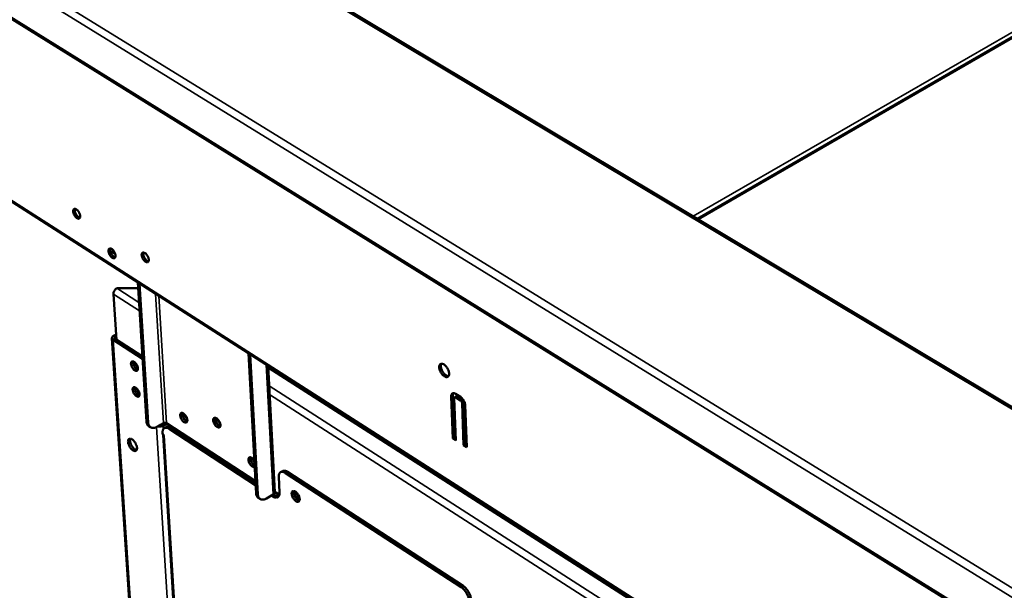
# Model space of a CAD drawing. Units: millimetres. Extents: x 65 to 5840, y 100 to 4100.
# Drawn here: x 4663 to 5109, y 3035 to 3293 of the extents above; entities that cross this region are included whole.
import ezdxf

# ---------------------------------------------------------------- set-up
doc = ezdxf.new("R2010")
doc.units = ezdxf.units.MM
doc.header["$LTSCALE"] = 20
doc.layers.add('Visible (ISO)', color=7, linetype='Continuous', lineweight=50)
doc.layers.add('Visible Narrow (ISO)', color=7, linetype='Continuous', lineweight=35)

msp = doc.modelspace()

# ---------------------------------------------------------------- linework, layer by layer
at = {"layer": 'Visible (ISO)'}
for p, q in [((5120.27, 3113.17), (4648.21, 3395.71)), ((4526.69, 3375.91), (5122.55, 3006.03)), ((5237.42, 3357.17), (4970.26, 3202.96)), ((4641.82, 3222.04), (5092, 2933.92)), ((4720.58, 3110.97), (4716.57, 3174.2)), ((4721.36, 3110.46), (4717.36, 3173.7)), ((4707.13, 3171.53), (4716.74, 3171.53)), ((4705.6, 3168.88), (4706.96, 3148.18)), ((4704.9, 3148.87), (4724.23, 2855.71)), ((4718.78, 3139.45), (4705.42, 3148.1)), ((4705.65, 3149.92), (4706.8, 3150.57)), ((4718.71, 3140.58), (4706.32, 3148.6)), ((4706.42, 3149.43), (4706.86, 3149.67)), ((4706.88, 3149.36), (4706.84, 3148.85)), ((4706.84, 3148.85), (4706.88, 3148.23)), ((4766.81, 3142.04), (4770.27, 3078.48)), ((4771.06, 3077.96), (4767.61, 3141.53)), ((4778.69, 3078.99), (4775.66, 3136.38)), ((4775.7, 3135.64), (5049.56, 2960.32)), ((4776.62, 3135.05), (4776.58, 3135.79)), ((4777.34, 3135.3), (4777.38, 3134.56)), ((4716.76, 3125.31), (4716.33, 3125.31)), ((4859.39, 3103.43), (4858.69, 3122.47)), ((4859.45, 3122.92), (4860.16, 3103.88)), ((4860.1, 3121.58), (4860.8, 3102.54)), ((4860.28, 3122.04), (4861.05, 3122.48)), ((4860.71, 3123.63), (4862.84, 3122.29)), ((4862.9, 3120.63), (4860.78, 3121.96)), ((4861.54, 3122.41), (4863.67, 3121.07)), ((4864.33, 3100.3), (4863.64, 3119.35)), ((4864.4, 3119.79), (4865.09, 3100.75)), ((4865.05, 3118.45), (4865.74, 3099.4)), ((4721.59, 3108.97), (4722.36, 3108.46)), ((4728.28, 3110.35), (4725.32, 3108.67)), ((4725.57, 3108.81), (4725.66, 3108.76)), ((4725.65, 3108.86), (4725.66, 3108.76)), ((4725.66, 3108.76), (4726.55, 3109.26)), ((4726.55, 3109.26), (4726.54, 3109.37)), ((4727.29, 3109.67), (4726.8, 3109.52)), ((4728.77, 3110.51), (4727.29, 3109.67)), ((4728.06, 3109.17), (4729.89, 3110.21)), ((4728.67, 3108.11), (4729.55, 3108.61)), ((4769.96, 3084.05), (4729.67, 3110.35)), ((4770.07, 3082.13), (4730.85, 3107.75)), ((4731.73, 3108.3), (4731.7, 3108.28)), ((4732.36, 3108.6), (4731.73, 3108.3)), ((4731.74, 3108.25), (4770.01, 3083.27)), ((4732.5, 3107.79), (4732.47, 3107.77)), ((4732.5, 3107.79), (4733.13, 3108.09)), ((4818.79, 3108.78), (4818.19, 3108.44)), ((4727.92, 3105.19), (4727.87, 3105.96)), ((4727.92, 3105.19), (4728.57, 3104.77)), ((4728.06, 3105.1), (4743.56, 2855.39)), ((4728.44, 3104.85), (4728.56, 3104.76)), ((4728.57, 3104.76), (4728.56, 3104.76)), ((4728.57, 3104.77), (4728.57, 3104.76)), ((4736.48, 3105.16), (4736.43, 3105.94)), ((4737.33, 3104.6), (4737.28, 3105.39)), ((4738.27, 3103.99), (4738.22, 3104.77)), ((4739.01, 3104.26), (4739.05, 3103.48)), ((4739.95, 3103.65), (4739.99, 3102.86)), ((4859.39, 3103.43), (4860.16, 3103.88)), ((4860.8, 3102.54), (4859.39, 3103.43)), ((4860.16, 3103.88), (4860.77, 3103.49)), ((4746.75, 3098.45), (4746.7, 3099.24)), ((4864.33, 3100.3), (4865.09, 3100.75)), ((4865.74, 3099.4), (4864.33, 3100.3)), ((4865.09, 3100.75), (4865.7, 3100.36)), ((4756.02, 3092.4), (4756.64, 3092.75)), ((4757.4, 3092.26), (4756.78, 3091.9)), ((4761.1, 3089.08), (4761.3, 3089.71)), ((4762.6, 3088.1), (4763.1, 3088.53)), ((4763.36, 3087.61), (4763.86, 3088.04)), ((4763.86, 3088.04), (4763.36, 3087.61)), ((4764.61, 3087.55), (4764.11, 3087.12)), ((4780.5, 3085.93), (4780.87, 3078.86)), ((4782.21, 3088.59), (4781.32, 3088.08)), ((4783.6, 3087.71), (4863.18, 3035.99)), ((4864.07, 3036.53), (4784.49, 3088.23)), ((4772.04, 3075.96), (4771.25, 3076.48)), ((4774.99, 3076.2), (4777.96, 3077.92)), ((4777.77, 3077.1), (4777.19, 3077.48)), ((4778.08, 3078), (4778.66, 3077.61)), ((4778.69, 3078.89), (4780.71, 3077.57))]:
    msp.add_line(p, q, dxfattribs=at)
at = {"layer": 'Visible (ISO)', "flags": 128}
for points in [[(4690.51, 3204.24, -0.074111), (4690.53, 3203.87, -0.086201), (4690.44, 3203.56, -0.043783), (4690.26, 3203.26, -0.091032), (4690.14, 3203.14, -0.096676), (4689.91, 3203.05, -0.089409), (4689.65, 3203.04, -0.05557), (4689.34, 3203.13, -0.055264), (4689.05, 3203.28, -0.029239), (4688.7, 3203.55, -0.03434), (4688.43, 3203.82, -0.023374), (4688.13, 3204.2, -0.025472), (4687.89, 3204.58, -0.024553), (4687.68, 3204.98, -0.023186), (4687.5, 3205.44, -0.03174), (4687.39, 3205.82, -0.027034), (4687.32, 3206.27, -0.049556), (4687.32, 3206.61, -0.047405), (4687.39, 3206.95, -0.082341), (4687.51, 3207.2, -0.090898), (4687.69, 3207.37, -0.096773), (4687.92, 3207.47, -0.089486), (4688.18, 3207.47, -0.055724), (4688.49, 3207.39, -0.055346), (4688.78, 3207.24, -0.029294), (4689.13, 3206.96, -0.034384), (4689.4, 3206.7, -0.0234), (4689.71, 3206.32, -0.025499), (4689.95, 3205.94, -0.024578), (4690.07, 3205.7, -0.009901), (4690.34, 3205.08, -0.045105), (4690.43, 3204.78, -0.026056), (4690.51, 3204.24)], [(4688.2, 3207.47, 0.037451), (4688.09, 3207.06, 0.06613), (4688.08, 3206.81, 0.019323), (4688.15, 3206.27, 0.034583), (4688.22, 3205.97, 0.023854), (4688.39, 3205.5, 0.025766), (4688.59, 3205.08, 0.025715), (4688.84, 3204.68, 0.023844), (4689.14, 3204.29, 0.034439), (4689.36, 3204.07, 0.019168), (4689.78, 3203.71, 0.065838), (4689.99, 3203.59, 0.037279), (4690.4, 3203.46)], [(4706.52, 3186.3, -0.074711), (4706.54, 3185.93, -0.086945), (4706.45, 3185.62, -0.044202), (4706.27, 3185.32, -0.091414), (4706.14, 3185.2, -0.096101), (4705.92, 3185.11, -0.088735), (4705.65, 3185.1, -0.054869), (4705.34, 3185.19, -0.054797), (4705.05, 3185.35, -0.029107), (4704.69, 3185.62, -0.03417), (4704.42, 3185.89, -0.023413), (4704.12, 3186.27, -0.025448), (4703.88, 3186.65, -0.024679), (4703.67, 3187.06, -0.023255), (4703.49, 3187.51, -0.031995), (4703.38, 3187.89, -0.027262), (4703.32, 3188.35, -0.05003), (4703.32, 3188.68, -0.048058), (4703.39, 3189.02, -0.082848), (4703.51, 3189.27, -0.091284), (4703.69, 3189.44, -0.096201), (4703.92, 3189.54, -0.088813), (4704.18, 3189.54, -0.055021), (4704.5, 3189.45, -0.054879), (4704.79, 3189.3, -0.029162), (4705.14, 3189.03, -0.034214), (4705.41, 3188.76, -0.02344), (4705.72, 3188.37, -0.025475), (4705.96, 3188, -0.024704), (4706.08, 3187.75, -0.009991), (4706.35, 3187.13, -0.045341), (4706.44, 3186.83, -0.026184), (4706.52, 3186.3)], [(4704.19, 3189.54, 0.037563), (4704.08, 3189.12, 0.066274), (4704.07, 3188.88, 0.019418), (4704.14, 3188.33, 0.034687), (4704.21, 3188.03, 0.023939), (4704.39, 3187.56, 0.02585), (4704.59, 3187.14, 0.025808), (4704.84, 3186.75, 0.02393), (4705.15, 3186.35, 0.034567), (4705.36, 3186.13, 0.01929), (4705.79, 3185.78, 0.066033), (4706, 3185.65, 0.037421), (4706.41, 3185.52)], [(4721.59, 3184.45, -0.074805), (4721.6, 3184.07, -0.087187), (4721.51, 3183.77, -0.044294), (4721.33, 3183.46, -0.091208), (4721.2, 3183.34, -0.095492), (4720.97, 3183.25, -0.088245), (4720.71, 3183.25, -0.054638), (4720.39, 3183.34, -0.054669), (4720.1, 3183.49, -0.029196), (4719.74, 3183.77, -0.034214), (4719.47, 3184.04, -0.023541), (4719.16, 3184.42, -0.025547), (4718.92, 3184.8, -0.024833), (4718.71, 3185.21, -0.023392), (4718.53, 3185.67, -0.0322), (4718.42, 3186.05, -0.027481), (4718.36, 3186.51, -0.050274), (4718.36, 3186.84, -0.048377), (4718.43, 3187.19, -0.082862), (4718.56, 3187.44, -0.091079), (4718.74, 3187.61, -0.095593), (4718.97, 3187.7, -0.088323), (4719.24, 3187.71, -0.054789), (4719.56, 3187.62, -0.054751), (4719.85, 3187.46, -0.029251), (4720.2, 3187.19, -0.034258), (4720.48, 3186.92, -0.023568), (4720.78, 3186.53, -0.025574), (4721.03, 3186.15, -0.024859), (4721.15, 3185.91, -0.010096), (4721.42, 3185.29, -0.045578), (4721.51, 3184.98, -0.026342), (4721.59, 3184.45)], [(4719.23, 3187.71, 0.035146), (4719.13, 3187.36, 0.062406), (4719.11, 3187.15, 0.016742), (4719.15, 3186.68, 0.032869), (4719.19, 3186.44, 0.0219), (4719.31, 3186.03, 0.024335), (4719.45, 3185.67, 0.021196), (4719.64, 3185.29, 0.021207), (4719.86, 3184.93, 0.024286), (4720.09, 3184.62, 0.021876), (4720.38, 3184.3, 0.032756), (4720.56, 3184.14, 0.016634), (4720.94, 3183.86, 0.062192), (4721.12, 3183.77, 0.035016), (4721.47, 3183.67)], [(4707.13, 3171.53, 0.031832), (4706.72, 3171.26, 0.052257), (4706.51, 3171.05, 0.013819), (4706.15, 3170.6, 0.030404), (4706, 3170.38, 0.032268), (4705.88, 3170.14, 0.015447), (4705.68, 3169.62, 0.056259), (4705.62, 3169.35, 0.033844), (4705.6, 3168.88)], [(4705.42, 3148.1, -0.077935), (4705.16, 3148.3, -0.096535), (4705.01, 3148.52, -0.047832), (4704.91, 3148.83, -0.084358), (4704.91, 3149.01, -0.074174), (4704.96, 3149.19, -0.037379), (4705.13, 3149.51, -0.078743), (4705.33, 3149.73, -0.064099), (4705.65, 3149.92)], [(4706.32, 3148.6, -0.109437), (4706.16, 3148.72, -0.132614), (4706.1, 3148.86, -0.073749), (4706.09, 3149, -0.063512), (4706.13, 3149.16, -0.113018), (4706.24, 3149.32, -0.099208), (4706.42, 3149.43)], [(4714.99, 3138.11, -0.026643), (4715.39, 3137.79, -0.046472), (4715.6, 3137.58, -0.010339), (4715.99, 3137.05, -0.025138), (4716.14, 3136.83, -0.024688), (4716.34, 3136.43, -0.023132), (4716.52, 3135.98, -0.032295), (4716.62, 3135.61, -0.02745), (4716.68, 3135.17, -0.050954), (4716.68, 3134.84, -0.049425), (4716.61, 3134.51, -0.08448), (4716.49, 3134.28, -0.093113), (4716.31, 3134.11, -0.095859), (4716.09, 3134.03, -0.087907), (4715.82, 3134.03, -0.05332), (4715.51, 3134.12, -0.053687), (4715.23, 3134.28, -0.028477), (4714.88, 3134.55, -0.033529), (4714.62, 3134.81, -0.023198), (4714.32, 3135.19, -0.025112), (4714.08, 3135.56, -0.024663), (4713.88, 3135.96, -0.023107), (4713.7, 3136.4, -0.032256), (4713.6, 3136.77, -0.027403), (4713.53, 3137.21, -0.05088), (4713.54, 3137.54, -0.04929), (4713.61, 3137.87, -0.084394), (4713.73, 3138.11, -0.092989), (4713.91, 3138.27, -0.095965), (4714.06, 3138.33, -0.048028), (4714.39, 3138.36, -0.093456), (4714.69, 3138.3, -0.080382), (4714.99, 3138.11)], [(4714.49, 3138.34, 0.033201), (4714.42, 3137.93, 0.059112), (4714.43, 3137.7, 0.015411), (4714.52, 3137.17, 0.031044), (4714.59, 3136.92, 0.022398), (4714.76, 3136.49, 0.023945), (4714.95, 3136.1, 0.023923), (4715.18, 3135.74, 0.022394), (4715.46, 3135.37, 0.030982), (4715.64, 3135.18, 0.015352), (4716.04, 3134.83, 0.058987), (4716.24, 3134.7, 0.03313), (4716.62, 3134.55)], [(4715.33, 3137.85, 0.025179), (4715.47, 3137.29, 0.042781), (4715.59, 3136.98, 0.009273), (4715.81, 3136.56, 0.00917), (4716.06, 3136.14, 0.042296), (4716.26, 3135.86, 0.025039), (4716.65, 3135.45)], [(4857.75, 3132.82, -0.063654), (4857.75, 3132.35, -0.077913), (4857.65, 3131.99, -0.036225), (4857.43, 3131.6, -0.074661), (4857.28, 3131.43, -0.084215), (4857.02, 3131.28, -0.081953), (4856.7, 3131.22, -0.057922), (4856.33, 3131.25, -0.057631), (4855.98, 3131.37, -0.032679), (4855.54, 3131.6, -0.037243), (4855.19, 3131.86, -0.023791), (4854.78, 3132.26, -0.026808), (4854.44, 3132.64, -0.021967), (4854.11, 3133.12, -0.022545), (4853.82, 3133.61, -0.024108), (4853.59, 3134.11, -0.022329), (4853.4, 3134.66, -0.031049), (4853.29, 3135.12, -0.026899), (4853.23, 3135.66, -0.046092), (4853.24, 3136.06, -0.042885), (4853.33, 3136.49, -0.070973), (4853.47, 3136.8, -0.074489), (4853.69, 3137.04, -0.084284), (4853.96, 3137.2, -0.082001), (4854.27, 3137.26, -0.058112), (4854.64, 3137.23, -0.057742), (4855, 3137.11, -0.032775), (4855.43, 3136.88, -0.037314), (4855.78, 3136.62, -0.023835), (4856.2, 3136.23, -0.02685), (4856.53, 3135.84, -0.021998), (4856.87, 3135.36, -0.022576), (4857.16, 3134.87, -0.024143), (4857.29, 3134.58, -0.00915), (4857.58, 3133.81, -0.044332), (4857.67, 3133.46, -0.025244), (4857.75, 3132.82)], [(4854.26, 3137.26, 0.039359), (4854.08, 3136.86, 0.068392), (4854.02, 3136.61, 0.019945), (4854, 3136.06, 0.03678), (4854.03, 3135.75, 0.023374), (4854.13, 3135.23, 0.026463), (4854.27, 3134.78, 0.020895), (4854.49, 3134.27, 0.02187), (4854.73, 3133.8, 0.02187), (4855.02, 3133.36, 0.020895), (4855.35, 3132.92, 0.026464), (4855.67, 3132.57, 0.023374), (4856.07, 3132.22, 0.036782), (4856.32, 3132.05, 0.019946), (4856.81, 3131.79, 0.068395), (4857.05, 3131.71, 0.039361), (4857.49, 3131.66)], [(4715.74, 3126.38, -0.026551), (4716.14, 3126.06, -0.046318), (4716.35, 3125.85, -0.010276), (4716.74, 3125.32, -0.025049), (4716.89, 3125.1, -0.024667), (4717.09, 3124.7, -0.023083), (4717.27, 3124.26, -0.032334), (4717.37, 3123.89, -0.027459), (4717.43, 3123.45, -0.051128), (4717.43, 3123.12, -0.049685), (4717.36, 3122.8, -0.084843), (4717.24, 3122.56, -0.09353), (4717.06, 3122.4, -0.095858), (4716.84, 3122.32, -0.087759), (4716.58, 3122.32, -0.052984), (4716.26, 3122.41, -0.053443), (4715.98, 3122.56, -0.028323), (4715.64, 3122.84, -0.033376), (4715.37, 3123.1, -0.023134), (4715.08, 3123.48, -0.025024), (4714.84, 3123.85, -0.024642), (4714.63, 3124.24, -0.023058), (4714.46, 3124.69, -0.032295), (4714.36, 3125.05, -0.027412), (4714.29, 3125.5, -0.051053), (4714.29, 3125.82, -0.049549), (4714.36, 3126.15, -0.084758), (4714.48, 3126.39, -0.093407), (4714.66, 3126.55, -0.095966), (4714.82, 3126.61, -0.047866), (4715.15, 3126.63, -0.093134), (4715.44, 3126.57, -0.08017), (4715.74, 3126.38)], [(4715.24, 3126.61, 0.033074), (4715.17, 3126.2, 0.058926), (4715.18, 3125.97, 0.015308), (4715.27, 3125.45, 0.030929), (4715.34, 3125.19, 0.022321), (4715.51, 3124.77, 0.023862), (4715.7, 3124.39, 0.023843), (4715.93, 3124.02, 0.022317), (4716.21, 3123.66, 0.030876), (4716.39, 3123.47, 0.015257), (4716.8, 3123.12, 0.058819), (4716.99, 3122.99, 0.033013), (4717.37, 3122.84)], [(4716.08, 3126.12, 0.024934), (4716.22, 3125.57, 0.042425), (4716.35, 3125.26, 0.009098), (4716.57, 3124.84, 0.008999), (4716.81, 3124.43, 0.041954), (4717.01, 3124.15, 0.024798), (4717.4, 3123.74)], [(4858.69, 3122.47, -0.054313), (4858.69, 3122.87, -0.069144), (4858.76, 3123.18, -0.029149), (4858.93, 3123.53, -0.062018), (4859.04, 3123.68, -0.076571), (4859.24, 3123.84, -0.076485), (4859.49, 3123.94, -0.061386), (4859.67, 3123.95, -0.02875), (4860.06, 3123.92, -0.068558), (4860.37, 3123.83, -0.053787), (4860.71, 3123.63)], [(4859.68, 3123.96, 0.033509), (4859.57, 3123.74, 0.033509), (4859.5, 3123.5, 0.0398), (4859.45, 3123.21, 0.0398), (4859.45, 3122.92)], [(4860.78, 3121.96, 0.117729), (4860.6, 3122.07, 0.133666), (4860.43, 3122.08, 0.074055), (4860.29, 3122.02, 0.074625), (4860.18, 3121.94, 0.134732), (4860.1, 3121.78, 0.118327), (4860.1, 3121.58)], [(4861.05, 3122.48, -0.059399), (4861.16, 3122.51, -0.059399), (4861.27, 3122.52, -0.076699), (4861.42, 3122.49, -0.076699), (4861.54, 3122.41)], [(4862.84, 3122.29, -0.023169), (4863.28, 3121.96, -0.041253), (4863.5, 3121.75, -0.007716), (4863.96, 3121.22, -0.022329), (4864.1, 3121.02, -0.020116), (4864.36, 3120.61, -0.020088), (4864.59, 3120.18, -0.02246), (4864.69, 3119.95, -0.007803), (4864.92, 3119.29, -0.041524), (4864.99, 3118.99, -0.023308), (4865.05, 3118.45)], [(4863.64, 3119.35, 0.03518), (4863.59, 3119.64, 0.056224), (4863.53, 3119.82, 0.017955), (4863.4, 3120.06, 0.017882), (4863.26, 3120.29, 0.055992), (4863.13, 3120.43, 0.03511), (4862.9, 3120.63)], [(4863.67, 3121.07, -0.035122), (4863.9, 3120.88, -0.056007), (4864.02, 3120.74, -0.017892), (4864.17, 3120.51, -0.017965), (4864.29, 3120.27, -0.056239), (4864.36, 3120.09, -0.035193), (4864.4, 3119.79)], [(4720.58, 3110.97, 0.037347), (4720.64, 3110.47, 0.054566), (4720.74, 3110.14, 0.016247), (4720.91, 3109.76, 0.019568), (4721.08, 3109.46, 0.065923), (4721.25, 3109.24, 0.041149), (4721.59, 3108.97)], [(4739.09, 3111.71, -0.077131), (4739.1, 3111.35, -0.089668), (4739.01, 3111.05, -0.045828), (4738.82, 3110.75, -0.093522), (4738.7, 3110.64, -0.094979), (4738.46, 3110.56, -0.08697), (4738.2, 3110.56, -0.052426), (4737.88, 3110.65, -0.053088), (4737.58, 3110.81, -0.028329), (4737.23, 3111.09, -0.033321), (4736.96, 3111.37, -0.023261), (4736.65, 3111.75, -0.025092), (4736.41, 3112.13, -0.024843), (4736.2, 3112.54, -0.02321), (4736.02, 3112.99, -0.032616), (4735.91, 3113.37, -0.027733), (4735.85, 3113.82, -0.051538), (4735.85, 3114.16, -0.050206), (4735.93, 3114.49, -0.08504), (4736.05, 3114.73, -0.0934), (4736.24, 3114.9, -0.095091), (4736.47, 3114.98, -0.087052), (4736.74, 3114.98, -0.052573), (4737.06, 3114.88, -0.053168), (4737.35, 3114.72, -0.028381), (4737.71, 3114.45, -0.033363), (4737.98, 3114.17, -0.023287), (4738.28, 3113.79, -0.025118), (4738.53, 3113.41, -0.024869), (4738.66, 3113.16, -0.010123), (4738.92, 3112.54, -0.045787), (4739.01, 3112.25, -0.026357), (4739.09, 3111.71)], [(4736.81, 3114.97, 0.033839), (4736.73, 3114.55, 0.060132), (4736.74, 3114.31, 0.015964), (4736.83, 3113.77, 0.031592), (4736.91, 3113.5, 0.02268), (4737.08, 3113.06, 0.02427), (4737.28, 3112.66, 0.024258), (4737.52, 3112.29, 0.022678), (4737.81, 3111.91, 0.031558), (4738, 3111.71, 0.01593), (4738.42, 3111.36, 0.060063), (4738.62, 3111.23, 0.033799), (4739.02, 3111.08)], [(4739.05, 3111.19, -0.030141), (4738.68, 3111.37, -0.053912), (4738.49, 3111.5, -0.012807), (4738.09, 3111.86, -0.028451), (4737.92, 3112.04, -0.021332), (4737.65, 3112.39, -0.022599), (4737.43, 3112.75, -0.02261), (4737.24, 3113.12, -0.021334), (4737.07, 3113.53, -0.02848), (4737.01, 3113.76, -0.012833), (4736.9, 3114.29, -0.053971), (4736.88, 3114.52, -0.030175), (4736.92, 3114.93)], [(4737.89, 3114.27, 0.019496), (4738.04, 3113.83, 0.034134), (4738.15, 3113.59, 0.005571), (4738.33, 3113.26, 0.00557), (4738.52, 3112.93, 0.034125), (4738.67, 3112.72, 0.019493), (4738.97, 3112.37)], [(4754.07, 3109.52, -0.077219), (4754.08, 3109.15, -0.089909), (4753.98, 3108.85, -0.04592), (4753.8, 3108.55, -0.093295), (4753.67, 3108.44, -0.094362), (4753.43, 3108.36, -0.086493), (4753.16, 3108.36, -0.052211), (4752.84, 3108.46, -0.052964), (4752.54, 3108.62, -0.028413), (4752.18, 3108.9, -0.033361), (4751.91, 3109.17, -0.023385), (4751.6, 3109.56, -0.025187), (4751.36, 3109.94, -0.024997), (4751.15, 3110.35, -0.023346), (4750.97, 3110.81, -0.032825), (4750.86, 3111.19, -0.027958), (4750.8, 3111.64, -0.05179), (4750.8, 3111.98, -0.050534), (4750.88, 3112.31, -0.085043), (4751.01, 3112.55, -0.093174), (4751.2, 3112.72, -0.094475), (4751.43, 3112.8, -0.086576), (4751.7, 3112.8, -0.052357), (4752.03, 3112.71, -0.053044), (4752.32, 3112.55, -0.028465), (4752.68, 3112.26, -0.033403), (4752.95, 3111.99, -0.023411), (4753.26, 3111.6, -0.025213), (4753.51, 3111.22, -0.025023), (4753.63, 3110.97, -0.010228), (4753.9, 3110.35, -0.046026), (4753.99, 3110.05, -0.026514), (4754.07, 3109.52)], [(4751.76, 3112.79, 0.034117), (4751.69, 3112.37, 0.060528), (4751.69, 3112.13, 0.016192), (4751.78, 3111.59, 0.031846), (4751.86, 3111.31, 0.022862), (4752.03, 3110.87, 0.02446), (4752.24, 3110.47, 0.024451), (4752.48, 3110.09, 0.02286), (4752.77, 3109.71, 0.03182), (4752.97, 3109.51, 0.016167), (4753.39, 3109.16, 0.060477), (4753.6, 3109.03, 0.034088), (4754, 3108.88)], [(4754.03, 3108.99, -0.030438), (4753.65, 3109.17, -0.054359), (4753.45, 3109.3, -0.013034), (4753.05, 3109.66, -0.028723), (4752.88, 3109.84, -0.021517), (4752.61, 3110.2, -0.022798), (4752.39, 3110.55, -0.022806), (4752.19, 3110.93, -0.021519), (4752.03, 3111.34, -0.028744), (4751.96, 3111.58, -0.013053), (4751.85, 3112.11, -0.054402), (4751.83, 3112.34, -0.030463), (4751.88, 3112.76)], [(4752.84, 3112.11, 0.020198), (4752.99, 3111.66, 0.035209), (4753.1, 3111.41, 0.005969), (4753.29, 3111.07, 0.005968), (4753.48, 3110.73, 0.035202), (4753.64, 3110.51, 0.020196), (4753.96, 3110.15)], [(4725.32, 3108.67, -0.036451), (4724.76, 3108.38, -0.052701), (4724.35, 3108.26, -0.015852), (4723.7, 3108.15, -0.03775), (4723.43, 3108.14, -0.050123), (4723.02, 3108.19, -0.049207), (4722.62, 3108.32, -0.053986), (4722.27, 3108.52, -0.054048), (4721.98, 3108.79, -0.046741), (4721.82, 3109.01, -0.021282), (4721.55, 3109.53, -0.061932), (4721.42, 3109.91, -0.044141), (4721.36, 3110.46)], [(4725.83, 3108.85, 0.02782), (4726.3, 3108.79, 0.045304), (4726.6, 3108.79, 0.010752), (4727, 3108.84, 0.011394), (4727.38, 3108.9, 0.048038), (4727.64, 3108.97, 0.028636), (4728.06, 3109.17)], [(4727.87, 3105.96, -0.040651), (4727.85, 3106.5, -0.05539), (4727.92, 3106.9, -0.018858), (4728.08, 3107.41, -0.043888), (4728.18, 3107.62, -0.063197), (4728.38, 3107.89, -0.063675), (4728.64, 3108.09, -0.064762), (4728.94, 3108.23, -0.064211), (4729.27, 3108.28, -0.045677), (4729.5, 3108.26, -0.019798), (4730.02, 3108.16, -0.056883), (4730.39, 3108.02, -0.042018), (4730.85, 3107.75)], [(4729.67, 3110.35, 0.041109), (4729.42, 3110.47, 0.064597), (4729.25, 3110.51, 0.023063), (4729, 3110.52, 0.02143), (4728.74, 3110.51, 0.059933), (4728.55, 3110.47, 0.039629), (4728.28, 3110.35)], [(4731.74, 3108.25, 0.041084), (4731.29, 3108.53, 0.055977), (4730.92, 3108.66, 0.019108), (4730.49, 3108.75, 0.027147), (4730.18, 3108.78, 0.080167), (4729.93, 3108.76, 0.049457), (4729.55, 3108.61)], [(4714.06, 3102.98, -0.02406), (4714.53, 3102.61, -0.042773), (4714.77, 3102.37, -0.008428), (4715.25, 3101.77, -0.022965), (4715.41, 3101.54, -0.021215), (4715.68, 3101.08, -0.020698), (4715.91, 3100.58, -0.025319), (4716.07, 3100.14, -0.022255), (4716.2, 3099.62, -0.035686), (4716.26, 3099.22, -0.030714), (4716.26, 3098.76, -0.057112), (4716.2, 3098.43, -0.057684), (4716.07, 3098.11, -0.085452), (4715.89, 3097.9, -0.08897), (4715.65, 3097.76, -0.07896), (4715.37, 3097.7, -0.073878), (4715.07, 3097.73, -0.042769), (4714.7, 3097.86, -0.046055), (4714.38, 3098.04, -0.025589), (4713.98, 3098.35, -0.030082), (4713.67, 3098.65, -0.021025), (4713.32, 3099.07, -0.022934), (4713.03, 3099.48, -0.021187), (4712.77, 3099.94, -0.020671), (4712.54, 3100.44, -0.025282), (4712.37, 3100.88, -0.022217), (4712.24, 3101.4, -0.03562), (4712.19, 3101.8, -0.030628), (4712.18, 3102.26, -0.057), (4712.24, 3102.59, -0.05749), (4712.37, 3102.91, -0.085389), (4712.55, 3103.12, -0.088894), (4712.79, 3103.26, -0.079136), (4712.97, 3103.3, -0.037699), (4713.37, 3103.29, -0.079232), (4713.71, 3103.2, -0.065931), (4714.06, 3102.98)], [(4713.21, 3103.32, 0.035865), (4713.08, 3102.87, 0.063861), (4713.06, 3102.62, 0.017456), (4713.11, 3102.02, 0.033389), (4713.17, 3101.72, 0.021787), (4713.32, 3101.19, 0.02437), (4713.51, 3100.73, 0.021093), (4713.76, 3100.25, 0.021098), (4714.05, 3099.78, 0.024351), (4714.35, 3099.39, 0.021777), (4714.72, 3098.99, 0.033342), (4714.96, 3098.78, 0.01741), (4715.44, 3098.44, 0.063771), (4715.67, 3098.33, 0.03581), (4716.12, 3098.21)], [(4769.61, 3090.47, -0.056978), (4769.3, 3090.4, -0.094773), (4769.1, 3090.41, -0.037253), (4768.73, 3090.54, -0.05068), (4768.48, 3090.69, -0.027608), (4768.13, 3090.97, -0.032377), (4767.85, 3091.25, -0.023181), (4767.55, 3091.63, -0.024788), (4767.31, 3092.02, -0.024939), (4767.1, 3092.42, -0.023212), (4766.93, 3092.88, -0.032802), (4766.83, 3093.25, -0.027961), (4766.76, 3093.7, -0.05161), (4766.77, 3094.03, -0.050238), (4766.84, 3094.36, -0.084209), (4766.97, 3094.6, -0.091904), (4767.16, 3094.77, -0.093444), (4767.39, 3094.85, -0.086025), (4767.66, 3094.85, -0.052414), (4767.98, 3094.76, -0.053122), (4768.27, 3094.61, -0.028581), (4768.47, 3094.46, -0.012517), (4768.9, 3094.07, -0.044301), (4769.15, 3093.78, -0.030135), (4769.46, 3093.31)], [(4767.72, 3094.84, 0.032168), (4767.65, 3094.47, 0.057468), (4767.65, 3094.26, 0.01428), (4767.72, 3093.77, 0.030295), (4767.77, 3093.55, 0.021162), (4767.9, 3093.15, 0.023134), (4768.06, 3092.79, 0.020976), (4768.26, 3092.43, 0.020695), (4768.5, 3092.07, 0.02442), (4768.63, 3091.9, 0.009403), (4769.02, 3091.48, 0.045712), (4769.21, 3091.32, 0.02558), (4769.58, 3091.08)], [(4769.57, 3091.25, -0.025857), (4769.17, 3091.56, -0.04533), (4768.96, 3091.77, -0.009696), (4768.56, 3092.28, -0.024533), (4768.42, 3092.49, -0.023508), (4768.21, 3092.89, -0.022423), (4768.02, 3093.32, -0.029518), (4767.94, 3093.57, -0.013887), (4767.82, 3094.13, -0.05581), (4767.8, 3094.37, -0.031396), (4767.84, 3094.81)], [(4768.8, 3094.18, 0.021199), (4768.92, 3093.8, 0.021199), (4769.08, 3093.44, 0.021995), (4769.27, 3093.08, 0.021995), (4769.49, 3092.73)], [(4784.49, 3088.23, 0.041332), (4784.02, 3088.51, 0.056285), (4783.64, 3088.65, 0.019312), (4783.19, 3088.74, 0.027354), (4782.86, 3088.77, 0.080361), (4782.6, 3088.74, 0.049678), (4782.21, 3088.59)], [(4780.5, 3085.93, -0.041388), (4780.48, 3086.47, -0.056358), (4780.55, 3086.87, -0.019366), (4780.73, 3087.39, -0.044751), (4780.84, 3087.6, -0.062991), (4781.05, 3087.87, -0.063369), (4781.32, 3088.08, -0.063262), (4781.63, 3088.21, -0.062838), (4781.97, 3088.26, -0.044547), (4782.21, 3088.24, -0.019236), (4782.75, 3088.13, -0.05618), (4783.13, 3087.99, -0.041229), (4783.6, 3087.71)], [(4770.27, 3078.48, 0.037577), (4770.31, 3077.98, 0.054652), (4770.41, 3077.64, 0.016406), (4770.58, 3077.27, 0.019973), (4770.75, 3076.97, 0.066759), (4770.91, 3076.75, 0.041641), (4771.25, 3076.48)], [(4774.99, 3076.2, -0.036491), (4774.43, 3075.91, -0.052566), (4774.02, 3075.77, -0.015885), (4773.37, 3075.66, -0.03785), (4773.1, 3075.65, -0.050956), (4772.69, 3075.69, -0.050069), (4772.3, 3075.82, -0.055139), (4771.95, 3076.02, -0.055192), (4771.66, 3076.29, -0.0473), (4771.51, 3076.51, -0.021539), (4771.24, 3077.02, -0.062101), (4771.11, 3077.4, -0.044504), (4771.06, 3077.96)], [(4777.77, 3077.1, 0.041082), (4778.24, 3076.81, 0.055991), (4778.62, 3076.68, 0.019153), (4779.16, 3076.56, 0.044372), (4779.39, 3076.55, 0.062908), (4779.73, 3076.59, 0.0633), (4780.04, 3076.72, 0.063674), (4780.31, 3076.93, 0.063221), (4780.53, 3077.19, 0.044976), (4780.63, 3077.4, 0.01946), (4780.81, 3077.92, 0.056497), (4780.88, 3078.32, 0.041546), (4780.87, 3078.86)], [(4777.96, 3077.92, 0.042565), (4778.21, 3078.08, 0.058879), (4778.37, 3078.23, 0.020401), (4778.52, 3078.44, 0.026747), (4778.62, 3078.6, 0.077693), (4778.67, 3078.75, 0.04912), (4778.69, 3078.99)], [(4780.45, 3077.08, -0.031098), (4780.1, 3077.06, -0.054411), (4779.9, 3077.09, -0.012433), (4779.64, 3077.16, -0.009439), (4779.3, 3077.27, -0.041135), (4779.03, 3077.39, -0.026996), (4778.66, 3077.61)], [(4790, 3075.94, -0.071048), (4790.01, 3075.55, -0.084366), (4789.92, 3075.24, -0.041529), (4789.73, 3074.92, -0.085157), (4789.6, 3074.8, -0.09044), (4789.36, 3074.69, -0.085261), (4789.09, 3074.67, -0.054691), (4788.76, 3074.73, -0.05491), (4788.46, 3074.87, -0.029686), (4788.08, 3075.12, -0.034631), (4787.78, 3075.38, -0.022897), (4787.44, 3075.75, -0.025392), (4787.17, 3076.12, -0.022708), (4786.91, 3076.55, -0.022317), (4786.69, 3077, -0.02718), (4786.53, 3077.41, -0.023855), (4786.41, 3077.9, -0.038889), (4786.36, 3078.27, -0.034055), (4786.37, 3078.69, -0.062988), (4786.43, 3079, -0.065877), (4786.57, 3079.27, -0.091024), (4786.76, 3079.46, -0.092782), (4786.99, 3079.57, -0.075257), (4787.27, 3079.59, -0.07013), (4787.57, 3079.53, -0.038993), (4787.94, 3079.37, -0.043101), (4788.24, 3079.17, -0.025079), (4788.61, 3078.85, -0.029041), (4788.89, 3078.53, -0.022267), (4789.2, 3078.12, -0.023293), (4789.45, 3077.71, -0.024312), (4789.57, 3077.46, -0.009489), (4789.84, 3076.8, -0.04488), (4789.93, 3076.49, -0.025585), (4790, 3075.94)], [(4787.35, 3079.58, 0.033803), (4787.25, 3079.19, 0.060161), (4787.24, 3078.96, 0.015574), (4787.3, 3078.44, 0.031738), (4787.35, 3078.19, 0.021523), (4787.49, 3077.75, 0.023794), (4787.65, 3077.36, 0.020875), (4787.87, 3076.95, 0.020873), (4788.12, 3076.56, 0.023801), (4788.37, 3076.22, 0.021527), (4788.69, 3075.88, 0.031755), (4788.88, 3075.71, 0.01559), (4789.31, 3075.41, 0.060192), (4789.51, 3075.3, 0.033822), (4789.9, 3075.19)], [(4789.93, 3076.46, -0.099566), (4789.79, 3076.25, -0.137908), (4789.63, 3076.16, -0.071797), (4789.38, 3076.13, -0.084164), (4789.17, 3076.18, -0.045444), (4788.88, 3076.32, -0.048029), (4788.64, 3076.51, -0.027551), (4788.36, 3076.81, -0.031478), (4788.14, 3077.09, -0.027643), (4787.94, 3077.43, -0.026487), (4787.77, 3077.8, -0.036857), (4787.68, 3078.12, -0.031667), (4787.62, 3078.5, -0.061328), (4787.62, 3078.76, -0.053816), (4787.7, 3079.05, -0.115401), (4787.79, 3079.18, -0.072211), (4788, 3079.33)], [(4788.51, 3078.94, 0.025928), (4788.59, 3078.55, 0.044732), (4788.66, 3078.33, 0.009777), (4788.87, 3077.88, 0.024485), (4788.96, 3077.71, 0.025765), (4789.08, 3077.55, 0.010761), (4789.38, 3077.18, 0.047623), (4789.53, 3077.02, 0.027272), (4789.84, 3076.8)], [(4863.18, 3035.99, -0.01949), (4863.77, 3035.56, -0.035459), (4864.07, 3035.28, -0.005508), (4864.73, 3034.56, -0.018967), (4864.91, 3034.35, -0.016551), (4865.3, 3033.81, -0.016925), (4865.65, 3033.25, -0.017196), (4865.95, 3032.68, -0.01662), (4866.22, 3032.08, -0.019663), (4866.32, 3031.81, -0.005908), (4866.6, 3030.9, -0.036853), (4866.69, 3030.51, -0.020229), (4866.76, 3029.79)], [(4867.65, 3030.33, 0.020236), (4867.58, 3031.05, 0.036864), (4867.5, 3031.43, 0.005912), (4867.22, 3032.34, 0.01967), (4867.12, 3032.61, 0.016627), (4866.85, 3033.22, 0.017203), (4866.54, 3033.79, 0.016932), (4866.2, 3034.34, 0.016559), (4865.81, 3034.88, 0.018975), (4865.63, 3035.1, 0.005512), (4864.97, 3035.82, 0.03547), (4864.67, 3036.09, 0.019498), (4864.07, 3036.53)]]:
    msp.add_lwpolyline(points, format="xyb", dxfattribs=at)
at = {"layer": 'Visible Narrow (ISO)'}
for p, q in [((4526.68, 3396.59), (5123.33, 3029.18)), ((5122.36, 3025.56), (4524.48, 3394.26)), ((5119.52, 3112.72), (4646.93, 3395.67)), ((4526.13, 3376.92), (5122.12, 3007.05)), ((5235.89, 3358.4), (4968.35, 3204.1)), ((5238.29, 3357.12), (4970.75, 3202.66)), ((5091.64, 2934.77), (4641.38, 3222.88)), ((4704.08, 3188.65), (4706.32, 3187.23)), ((4704.15, 3188.25), (4706.45, 3186.79)), ((4717.15, 3165.1), (4707.13, 3171.53)), ((4728.28, 3110.35), (4724.65, 3169.03)), ((4717.39, 3161.3), (4705.6, 3168.88)), ((4729.67, 3110.35), (4726.11, 3168.1)), ((4705.42, 3148.1), (4706.32, 3148.6)), ((4724.73, 2854.91), (4705.42, 3148.1)), ((4705.65, 3149.92), (4706.42, 3149.43)), ((4706.42, 3149.43), (4706.48, 3148.49)), ((4706.92, 3148.8), (4706.84, 3148.85)), ((4774.84, 3136.91), (4777.96, 3077.92)), ((5049.57, 2951.68), (4776.15, 3127.22)), ((5049.57, 2947.76), (4776.35, 3123.4)), ((4858.69, 3122.47), (4859.45, 3122.92)), ((4860.78, 3121.96), (4861.54, 3122.41)), ((4862.9, 3120.63), (4863.67, 3121.07)), ((4863.64, 3119.35), (4864.4, 3119.79)), ((4721.36, 3110.46), (4720.58, 3110.97)), ((4740.81, 2856.89), (4725.06, 3108.53)), ((4727.29, 3109.67), (4728.06, 3109.17)), ((4728.06, 3109.17), (4728.16, 3107.59)), ((4730.85, 3107.75), (4731.74, 3108.25)), ((4731.73, 3108.3), (4732.5, 3107.79)), ((4819.23, 3108.49), (4818.64, 3108.15)), ((4728.57, 3104.77), (4728.56, 3104.76)), ((4728.56, 3104.76), (4744.07, 2854.58)), ((4783.6, 3087.71), (4784.49, 3088.23)), ((4771.06, 3077.96), (4770.27, 3078.48)), ((4778.66, 3077.61), (4777.77, 3077.1)), ((4780.83, 3078.09), (4778.66, 3079.5)), ((4880.51, 3068.54), (4881.11, 3068.89)), ((4883.27, 3067.51), (4882.67, 3067.16)), ((4864.07, 3036.53), (4863.18, 3035.99))]:
    msp.add_line(p, q, dxfattribs=at)

doc.saveas('drawing.dxf')
